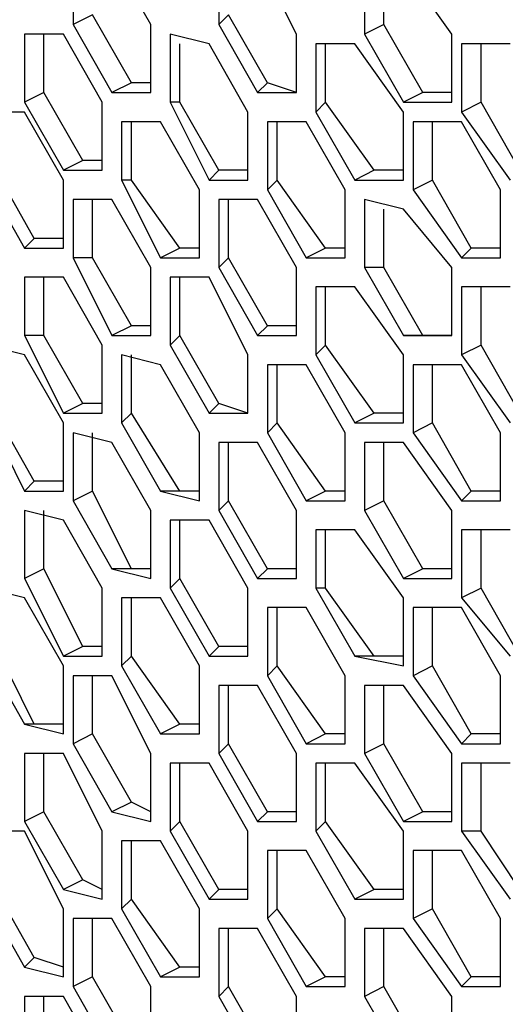
# Model space of a CAD drawing. Units: inches. Extents: x 11 to 403, y 11 to 287.
# Drawn here: x 323 to 325, y 105 to 108 of the extents above; entities that cross this region are included whole.
import ezdxf

# ---------------------------------------------------------------- set-up
doc = ezdxf.new("R2010")
doc.units = ezdxf.units.IN
doc.header["$MEASUREMENT"] = 0
doc.layers.add('Capa 1', color=7, linetype='Continuous')

msp = doc.modelspace()

# ---------------------------------------------------------------- linework, layer by layer
at = {"layer": 'Capa 1', "color": 7, "lineweight": 25, "true_color": 0xffffff}
for points in [[(323.4619, 108.585), (323.4619, 108.3381)], [(323.7441, 108.3381), (323.6031, 108.585)], [(323.9911, 108.585), (323.9911, 108.3381)], [(324.2733, 108.3028), (324.1322, 108.585)], [(324.5203, 108.5497), (324.5203, 108.3028)], [(324.5908, 108.3381), (324.5908, 108.5497)], [(324.8378, 108.3028), (324.6614, 108.5497)], [(323.5325, 108.3733), (323.4619, 108.3381)], [(323.6736, 108.1264), (323.5325, 108.3733)], [(324.0264, 108.3733), (323.9911, 108.3381)], [(324.1675, 108.1264), (324.0264, 108.3733)], [(323.4619, 108.3381), (323.6031, 108.0911)], [(323.7441, 108.0911), (323.7441, 108.3381)], [(323.9911, 108.3381), (324.1322, 108.0911)], [(324.5908, 108.3381), (324.5203, 108.3028)], [(324.7319, 108.0911), (324.5908, 108.3381)], [(323.2855, 108.3028), (323.2855, 108.0558)], [(323.4267, 108.3028), (323.2855, 108.3028)], [(323.3561, 108.0911), (323.3561, 108.3028)], [(323.5678, 108.0558), (323.4267, 108.3028)], [(323.8147, 108.3028), (323.8147, 108.0558)], [(323.9558, 108.2675), (323.8147, 108.3028)], [(324.2733, 108.0911), (324.2733, 108.3028)], [(324.5203, 108.3028), (324.6614, 108.0558)], [(324.8378, 108.0558), (324.8378, 108.3028)], [(323.85, 108.0558), (323.85, 108.2675)], [(324.0969, 108.0206), (323.9558, 108.2675)], [(324.3439, 108.2675), (324.3439, 108.0206)], [(324.485, 108.2675), (324.3439, 108.2675)], [(324.3791, 108.0558), (324.3791, 108.2675)], [(324.6614, 108.0206), (324.485, 108.2675)], [(324.873, 108.2675), (324.873, 108.0206)], [(325.0494, 108.2675), (324.873, 108.2675)], [(324.9436, 108.0558), (324.9436, 108.2675)], [(323.6736, 108.1264), (323.6031, 108.0911)], [(323.7441, 108.1264), (323.6736, 108.1264)], [(324.1675, 108.1264), (324.1322, 108.0911)], [(324.2733, 108.0911), (324.1675, 108.1264)], [(323.3561, 108.0911), (323.2855, 108.0558)], [(323.4972, 107.8442), (323.3561, 108.0911)], [(323.6031, 108.0911), (323.7441, 108.0911)], [(324.1322, 108.0911), (324.2733, 108.0911)], [(324.7319, 108.0911), (324.6614, 108.0558)], [(324.8378, 108.0911), (324.7319, 108.0911)], [(323.2855, 108.0558), (323.4267, 107.8089)], [(323.5678, 107.8089), (323.5678, 108.0558)], [(323.85, 108.0558), (323.8147, 108.0558)], [(323.8147, 108.0558), (323.9558, 107.7736)], [(323.9911, 107.8089), (323.85, 108.0558)], [(324.3791, 108.0558), (324.3439, 108.0206)], [(324.5555, 107.8089), (324.3791, 108.0558)], [(324.6614, 108.0558), (324.8378, 108.0558)], [(324.9436, 108.0558), (324.873, 108.0206)], [(325.0847, 107.8089), (324.9436, 108.0558)], [(323.2855, 108.0206), (323.1444, 108.0206)], [(323.4267, 107.7736), (323.2855, 108.0206)], [(324.0969, 107.7736), (324.0969, 108.0206)], [(324.3439, 108.0206), (324.485, 107.7736)], [(324.6614, 107.7736), (324.6614, 108.0206)], [(324.873, 108.0206), (325.0494, 107.7736)], [(323.6383, 107.9853), (323.6383, 107.7736)], [(323.7794, 107.9853), (323.6383, 107.9853)], [(323.6736, 107.7736), (323.6736, 107.9853)], [(323.9205, 107.7383), (323.7794, 107.9853)], [(324.1675, 107.9853), (324.1675, 107.7383)], [(324.3086, 107.9853), (324.1675, 107.9853)], [(324.2028, 107.7736), (324.2028, 107.9853)], [(324.4497, 107.7383), (324.3086, 107.9853)], [(324.6967, 107.9853), (324.6967, 107.7383)], [(324.873, 107.9853), (324.6967, 107.9853)], [(324.7672, 107.7736), (324.7672, 107.9853)], [(325.0142, 107.7383), (324.873, 107.9853)], [(323.4972, 107.8442), (323.4267, 107.8089)], [(323.5678, 107.8442), (323.4972, 107.8442)], [(323.3208, 107.5619), (323.1797, 107.8089)], [(323.4267, 107.8089), (323.5678, 107.8089)], [(323.9911, 107.8089), (323.9558, 107.7736)], [(324.0969, 107.8089), (323.9911, 107.8089)], [(324.5555, 107.8089), (324.485, 107.7736)], [(324.6614, 107.8089), (324.5555, 107.8089)], [(323.1444, 107.7736), (323.2855, 107.5267)], [(323.4267, 107.5267), (323.4267, 107.7736)], [(323.6736, 107.7736), (323.6383, 107.7736)], [(323.6383, 107.7736), (323.7794, 107.4914)], [(323.85, 107.5267), (323.6736, 107.7736)], [(323.9558, 107.7736), (324.0969, 107.7736)], [(324.2028, 107.7736), (324.1675, 107.7383)], [(324.3791, 107.5267), (324.2028, 107.7736)], [(324.485, 107.7736), (324.6614, 107.7736)], [(324.7672, 107.7736), (324.6967, 107.7383)], [(324.9083, 107.5267), (324.7672, 107.7736)], [(323.9205, 107.4914), (323.9205, 107.7383)], [(324.1675, 107.7383), (324.3086, 107.4914)], [(324.4497, 107.4914), (324.4497, 107.7383)], [(324.6967, 107.7383), (324.873, 107.4914)], [(325.0142, 107.4914), (325.0142, 107.7383)], [(323.4619, 107.7031), (323.4619, 107.4914)], [(323.6031, 107.7031), (323.4619, 107.7031)], [(323.5325, 107.4914), (323.5325, 107.7031)], [(323.7441, 107.4561), (323.6031, 107.7031)], [(323.9911, 107.7031), (323.9911, 107.4561)], [(324.1322, 107.7031), (323.9911, 107.7031)], [(324.0264, 107.4914), (324.0264, 107.7031)], [(324.2733, 107.4561), (324.1322, 107.7031)], [(324.5203, 107.7031), (324.5203, 107.4561)], [(324.6614, 107.6678), (324.5203, 107.7031)], [(324.5908, 107.4561), (324.5908, 107.6678)], [(324.8378, 107.4561), (324.6614, 107.6678)], [(323.3208, 107.5619), (323.2855, 107.5267)], [(323.4267, 107.5619), (323.3208, 107.5619)], [(323.2855, 107.5267), (323.4267, 107.5267)], [(323.85, 107.5267), (323.7794, 107.4914)], [(323.9205, 107.5267), (323.85, 107.5267)], [(324.3791, 107.5267), (324.3086, 107.4914)], [(324.4497, 107.5267), (324.3791, 107.5267)], [(324.9083, 107.5267), (324.873, 107.4914)], [(325.0142, 107.5267), (324.9083, 107.5267)], [(323.5325, 107.4914), (323.4619, 107.4914)], [(323.4619, 107.4914), (323.6031, 107.2092)], [(323.6736, 107.2444), (323.5325, 107.4914)], [(323.7794, 107.4914), (323.9205, 107.4914)], [(324.0264, 107.4914), (323.9911, 107.4561)], [(324.1675, 107.2444), (324.0264, 107.4914)], [(324.3086, 107.4914), (324.4497, 107.4914)], [(324.873, 107.4914), (325.0142, 107.4914)], [(323.7441, 107.2092), (323.7441, 107.4561)], [(323.9911, 107.4561), (324.1322, 107.2092)], [(324.2733, 107.2092), (324.2733, 107.4561)], [(324.5908, 107.4561), (324.5203, 107.4561)], [(324.5203, 107.4561), (324.6614, 107.2092)], [(324.7319, 107.2092), (324.5908, 107.4561)], [(324.8378, 107.2092), (324.8378, 107.4561)], [(323.2855, 107.4208), (323.2855, 107.2092)], [(323.4267, 107.4208), (323.2855, 107.4208)], [(323.3561, 107.2092), (323.3561, 107.4208)], [(323.5678, 107.1739), (323.4267, 107.4208)], [(323.8147, 107.4208), (323.8147, 107.1739)], [(323.9558, 107.4208), (323.8147, 107.4208)], [(323.85, 107.2092), (323.85, 107.4208)], [(324.0969, 107.1386), (323.9558, 107.4208)], [(324.3439, 107.3856), (324.3439, 107.1386)], [(324.485, 107.3856), (324.3439, 107.3856)], [(324.3791, 107.1739), (324.3791, 107.3856)], [(324.6614, 107.1386), (324.485, 107.3856)], [(324.873, 107.3856), (324.873, 107.1386)], [(325.0494, 107.3856), (324.873, 107.3856)], [(324.9436, 107.1739), (324.9436, 107.3856)], [(323.6736, 107.2444), (323.6031, 107.2092)], [(323.7441, 107.2444), (323.6736, 107.2444)], [(324.1675, 107.2444), (324.1322, 107.2092)], [(324.2733, 107.2444), (324.1675, 107.2444)], [(323.3561, 107.2092), (323.2855, 107.2092)], [(323.2855, 107.2092), (323.4267, 106.9269)], [(323.4972, 106.9622), (323.3561, 107.2092)], [(323.6031, 107.2092), (323.7441, 107.2092)], [(323.85, 107.2092), (323.8147, 107.1739)], [(323.9911, 106.9622), (323.85, 107.2092)], [(324.1322, 107.2092), (324.2733, 107.2092)], [(324.7319, 107.2092), (324.6614, 107.2092)], [(324.6614, 107.2092), (324.8378, 107.2092)], [(324.8378, 107.2092), (324.7319, 107.2092)], [(323.2855, 107.1386), (323.1444, 107.1739)], [(323.5678, 106.9269), (323.5678, 107.1739)], [(323.8147, 107.1739), (323.9558, 106.9269)], [(324.3791, 107.1739), (324.3439, 107.1386)], [(324.5555, 106.9269), (324.3791, 107.1739)], [(324.9436, 107.1739), (324.873, 107.1386)], [(325.0847, 106.9269), (324.9436, 107.1739)], [(323.4267, 106.8917), (323.2855, 107.1386)], [(323.6383, 107.1386), (323.6383, 106.8917)], [(323.7794, 107.1033), (323.6383, 107.1386)], [(323.6736, 106.9269), (323.6736, 107.1386)], [(324.0969, 106.9269), (324.0969, 107.1386)], [(324.3439, 107.1386), (324.485, 106.8917)], [(324.6614, 106.8917), (324.6614, 107.1386)], [(324.873, 107.1386), (325.0494, 106.8917)], [(323.9205, 106.8564), (323.7794, 107.1033)], [(324.1675, 107.1033), (324.1675, 106.8564)], [(324.3086, 107.1033), (324.1675, 107.1033)], [(324.2028, 106.8917), (324.2028, 107.1033)], [(324.4497, 106.8564), (324.3086, 107.1033)], [(324.6967, 107.1033), (324.6967, 106.8564)], [(324.873, 107.1033), (324.6967, 107.1033)], [(324.7672, 106.8917), (324.7672, 107.1033)], [(325.0142, 106.8564), (324.873, 107.1033)], [(323.4972, 106.9622), (323.4267, 106.9269)], [(323.5678, 106.9622), (323.4972, 106.9622)], [(323.9911, 106.9622), (323.9558, 106.9269)], [(324.0969, 106.9269), (323.9911, 106.9622)], [(323.1444, 106.9269), (323.2855, 106.6447)], [(323.3208, 106.68), (323.1797, 106.9269)], [(323.4267, 106.9269), (323.5678, 106.9269)], [(323.6736, 106.9269), (323.6383, 106.8917)], [(323.85, 106.6447), (323.6736, 106.9269)], [(323.9558, 106.9269), (324.0969, 106.9269)], [(324.5555, 106.9269), (324.485, 106.8917)], [(324.6614, 106.9269), (324.5555, 106.9269)], [(323.4267, 106.6447), (323.4267, 106.8917)], [(323.6383, 106.8917), (323.7794, 106.6447)], [(324.2028, 106.8917), (324.1675, 106.8564)], [(324.3791, 106.6447), (324.2028, 106.8917)], [(324.485, 106.8917), (324.6614, 106.8917)], [(324.7672, 106.8917), (324.6967, 106.8564)], [(324.9083, 106.6447), (324.7672, 106.8917)], [(323.4619, 106.8564), (323.4619, 106.6094)], [(323.6031, 106.8211), (323.4619, 106.8564)], [(323.5325, 106.6447), (323.5325, 106.8564)], [(323.9205, 106.6094), (323.9205, 106.8564)], [(324.1675, 106.8564), (324.3086, 106.6094)], [(324.4497, 106.6094), (324.4497, 106.8564)], [(324.6967, 106.8564), (324.873, 106.6094)], [(325.0142, 106.6094), (325.0142, 106.8564)], [(323.7441, 106.5742), (323.6031, 106.8211)], [(323.9911, 106.8211), (323.9911, 106.5742)], [(324.1322, 106.8211), (323.9911, 106.8211)], [(324.0264, 106.6094), (324.0264, 106.8211)], [(324.2733, 106.5742), (324.1322, 106.8211)], [(324.5203, 106.8211), (324.5203, 106.5742)], [(324.6614, 106.8211), (324.5203, 106.8211)], [(324.5908, 106.6094), (324.5908, 106.8211)], [(324.8378, 106.5742), (324.6614, 106.8211)], [(323.3208, 106.68), (323.2855, 106.6447)], [(323.4267, 106.68), (323.3208, 106.68)], [(323.2855, 106.6447), (323.4267, 106.6447)], [(323.5325, 106.6447), (323.4619, 106.6094)], [(323.6736, 106.3625), (323.5325, 106.6447)], [(323.85, 106.6447), (323.7794, 106.6447)], [(323.7794, 106.6447), (323.9205, 106.6094)], [(323.9205, 106.6447), (323.85, 106.6447)], [(324.3791, 106.6447), (324.3086, 106.6094)], [(324.4497, 106.6447), (324.3791, 106.6447)], [(324.9083, 106.6447), (324.873, 106.6094)], [(325.0142, 106.6447), (324.9083, 106.6447)], [(323.4619, 106.6094), (323.6031, 106.3625)], [(324.0264, 106.6094), (323.9911, 106.5742)], [(324.1675, 106.3625), (324.0264, 106.6094)], [(324.3086, 106.6094), (324.4497, 106.6094)], [(324.5908, 106.6094), (324.5203, 106.5742)], [(324.7319, 106.3625), (324.5908, 106.6094)], [(324.873, 106.6094), (325.0142, 106.6094)], [(323.2855, 106.5742), (323.2855, 106.3272)], [(323.4267, 106.5389), (323.2855, 106.5742)], [(323.3561, 106.3625), (323.3561, 106.5742)], [(323.7441, 106.3272), (323.7441, 106.5742)], [(323.9911, 106.5742), (324.1322, 106.3272)], [(324.2733, 106.3272), (324.2733, 106.5742)], [(324.5203, 106.5742), (324.6614, 106.3272)], [(324.8378, 106.3272), (324.8378, 106.5742)], [(323.5678, 106.2919), (323.4267, 106.5389)], [(323.8147, 106.5389), (323.8147, 106.2919)], [(323.9558, 106.5389), (323.8147, 106.5389)], [(323.85, 106.3272), (323.85, 106.5389)], [(324.0969, 106.2919), (323.9558, 106.5389)], [(324.3439, 106.5036), (324.3439, 106.2919)], [(324.485, 106.5036), (324.3439, 106.5036)], [(324.3791, 106.2919), (324.3791, 106.5036)], [(324.6614, 106.2567), (324.485, 106.5036)], [(324.873, 106.5036), (324.873, 106.2567)], [(325.0494, 106.5036), (324.873, 106.5036)], [(324.9436, 106.2919), (324.9436, 106.5036)], [(323.3561, 106.3625), (323.2855, 106.3272)], [(323.4972, 106.0803), (323.3561, 106.3625)], [(323.6736, 106.3625), (323.6031, 106.3625)], [(323.6031, 106.3625), (323.7441, 106.3272)], [(323.7441, 106.3625), (323.6736, 106.3625)], [(324.1675, 106.3625), (324.1322, 106.3272)], [(324.2733, 106.3625), (324.1675, 106.3625)], [(324.7319, 106.3625), (324.6614, 106.3272)], [(324.8378, 106.3625), (324.7319, 106.3625)], [(323.2855, 106.3272), (323.4267, 106.045)], [(323.85, 106.3272), (323.8147, 106.2919)], [(323.9911, 106.0803), (323.85, 106.3272)], [(324.1322, 106.3272), (324.2733, 106.3272)], [(324.6614, 106.3272), (324.8378, 106.3272)], [(323.2855, 106.2567), (323.1444, 106.2919)], [(323.5678, 106.045), (323.5678, 106.2919)], [(323.8147, 106.2919), (323.9558, 106.045)], [(324.0969, 106.045), (324.0969, 106.2919)], [(324.3791, 106.2919), (324.3439, 106.2919)], [(324.3439, 106.2919), (324.485, 106.045)], [(324.5555, 106.045), (324.3791, 106.2919)], [(324.9436, 106.2919), (324.873, 106.2567)], [(325.0847, 106.045), (324.9436, 106.2919)], [(323.4267, 106.0097), (323.2855, 106.2567)], [(323.6383, 106.2567), (323.6383, 106.0097)], [(323.7794, 106.2567), (323.6383, 106.2567)], [(323.6736, 106.045), (323.6736, 106.2567)], [(323.9205, 106.0097), (323.7794, 106.2567)], [(324.6614, 106.0097), (324.6614, 106.2567)], [(324.873, 106.2567), (325.0494, 106.045)], [(324.1675, 106.2214), (324.1675, 105.9744)], [(324.3086, 106.2214), (324.1675, 106.2214)], [(324.2028, 106.0097), (324.2028, 106.2214)], [(324.4497, 105.9744), (324.3086, 106.2214)], [(324.6967, 106.2214), (324.6967, 105.9744)], [(324.873, 106.2214), (324.6967, 106.2214)], [(324.7672, 106.0097), (324.7672, 106.2214)], [(325.0142, 105.9744), (324.873, 106.2214)], [(323.3208, 105.7981), (323.1797, 106.0803)], [(323.4972, 106.0803), (323.4267, 106.045)], [(323.5678, 106.0803), (323.4972, 106.0803)], [(323.9911, 106.0803), (323.9558, 106.045)], [(324.0969, 106.0803), (323.9911, 106.0803)], [(323.1444, 106.045), (323.2855, 105.7981)], [(323.4267, 106.045), (323.5678, 106.045)], [(323.6736, 106.045), (323.6383, 106.0097)], [(323.85, 105.7981), (323.6736, 106.045)], [(323.9558, 106.045), (324.0969, 106.045)], [(324.5555, 106.045), (324.485, 106.045)], [(324.485, 106.045), (324.6614, 106.0097)], [(324.6614, 106.045), (324.5555, 106.045)], [(323.4267, 105.7628), (323.4267, 106.0097)], [(323.6383, 106.0097), (323.7794, 105.7628)], [(323.9205, 105.7628), (323.9205, 106.0097)], [(324.2028, 106.0097), (324.1675, 105.9744)], [(324.3791, 105.7628), (324.2028, 106.0097)], [(324.7672, 106.0097), (324.6967, 105.9744)], [(324.9083, 105.7628), (324.7672, 106.0097)], [(323.4619, 105.9744), (323.4619, 105.7275)], [(323.6031, 105.9744), (323.4619, 105.9744)], [(323.5325, 105.7628), (323.5325, 105.9744)], [(323.7441, 105.6922), (323.6031, 105.9744)], [(324.1675, 105.9744), (324.3086, 105.7275)], [(324.4497, 105.7275), (324.4497, 105.9744)], [(324.6967, 105.9744), (324.873, 105.7275)], [(325.0142, 105.7275), (325.0142, 105.9744)], [(323.9911, 105.9392), (323.9911, 105.6922)], [(324.1322, 105.9392), (323.9911, 105.9392)], [(324.0264, 105.7275), (324.0264, 105.9392)], [(324.2733, 105.6922), (324.1322, 105.9392)], [(324.5203, 105.9392), (324.5203, 105.6922)], [(324.6614, 105.9392), (324.5203, 105.9392)], [(324.5908, 105.7275), (324.5908, 105.9392)], [(324.8378, 105.6922), (324.6614, 105.9392)], [(323.3208, 105.7981), (323.2855, 105.7981)], [(323.2855, 105.7981), (323.4267, 105.7628)], [(323.4267, 105.7981), (323.3208, 105.7981)], [(323.85, 105.7981), (323.7794, 105.7628)], [(323.9205, 105.7981), (323.85, 105.7981)], [(323.5325, 105.7628), (323.4619, 105.7275)], [(323.4619, 105.7275), (323.6031, 105.4806)], [(323.6736, 105.5158), (323.5325, 105.7628)], [(323.7794, 105.7628), (323.9205, 105.7628)], [(324.0264, 105.7275), (323.9911, 105.6922)], [(324.1675, 105.4806), (324.0264, 105.7275)], [(324.3791, 105.7628), (324.3086, 105.7275)], [(324.3086, 105.7275), (324.4497, 105.7275)], [(324.4497, 105.7628), (324.3791, 105.7628)], [(324.5908, 105.7275), (324.5203, 105.6922)], [(324.7319, 105.4806), (324.5908, 105.7275)], [(324.9083, 105.7628), (324.873, 105.7275)], [(324.873, 105.7275), (325.0142, 105.7275)], [(325.0142, 105.7628), (324.9083, 105.7628)], [(323.2855, 105.6922), (323.2855, 105.4453)], [(323.4267, 105.6922), (323.2855, 105.6922)], [(323.3561, 105.4806), (323.3561, 105.6922)], [(323.5678, 105.41), (323.4267, 105.6922)], [(323.7441, 105.4453), (323.7441, 105.6922)], [(323.9911, 105.6922), (324.1322, 105.4453)], [(324.2733, 105.4453), (324.2733, 105.6922)], [(324.5203, 105.6922), (324.6614, 105.4453)], [(324.8378, 105.4453), (324.8378, 105.6922)], [(323.8147, 105.6569), (323.8147, 105.41)], [(323.9558, 105.6569), (323.8147, 105.6569)], [(323.85, 105.4453), (323.85, 105.6569)], [(324.0969, 105.41), (323.9558, 105.6569)], [(324.3439, 105.6569), (324.3439, 105.41)], [(324.485, 105.6569), (324.3439, 105.6569)], [(324.3791, 105.4453), (324.3791, 105.6569)], [(324.6614, 105.41), (324.485, 105.6569)], [(324.873, 105.6569), (324.873, 105.41)], [(325.0494, 105.6569), (324.873, 105.6569)], [(324.9436, 105.41), (324.9436, 105.6569)], [(323.6736, 105.5158), (323.6031, 105.4806)], [(323.7441, 105.4806), (323.6736, 105.5158)], [(323.3561, 105.4806), (323.2855, 105.4453)], [(323.4972, 105.2336), (323.3561, 105.4806)], [(323.6031, 105.4806), (323.7441, 105.4453)], [(324.1675, 105.4806), (324.1322, 105.4453)], [(324.2733, 105.4806), (324.1675, 105.4806)], [(324.7319, 105.4806), (324.6614, 105.4453)], [(324.8378, 105.4806), (324.7319, 105.4806)], [(323.2855, 105.4453), (323.4267, 105.1983)], [(323.85, 105.4453), (323.8147, 105.41)], [(323.9911, 105.1983), (323.85, 105.4453)], [(324.1322, 105.4453), (324.2733, 105.4453)], [(324.3791, 105.4453), (324.3439, 105.41)], [(324.5555, 105.1983), (324.3791, 105.4453)], [(324.6614, 105.4453), (324.8378, 105.4453)], [(323.2855, 105.41), (323.1444, 105.41)], [(323.4267, 105.1278), (323.2855, 105.41)], [(323.5678, 105.1631), (323.5678, 105.41)], [(323.8147, 105.41), (323.9558, 105.1631)], [(324.0969, 105.1631), (324.0969, 105.41)], [(324.3439, 105.41), (324.485, 105.1631)], [(324.6614, 105.1631), (324.6614, 105.41)], [(324.9436, 105.41), (324.873, 105.41)], [(324.873, 105.41), (325.0494, 105.1631)], [(325.0847, 105.1983), (324.9436, 105.41)], [(323.6383, 105.3747), (323.6383, 105.1278)], [(323.7794, 105.3747), (323.6383, 105.3747)], [(323.6736, 105.1631), (323.6736, 105.3747)], [(323.9205, 105.1278), (323.7794, 105.3747)], [(324.1675, 105.3394), (324.1675, 105.0925)], [(324.3086, 105.3394), (324.1675, 105.3394)], [(324.2028, 105.1278), (324.2028, 105.3394)], [(324.4497, 105.0925), (324.3086, 105.3394)], [(324.6967, 105.3394), (324.6967, 105.0925)], [(324.873, 105.3394), (324.6967, 105.3394)], [(324.7672, 105.1278), (324.7672, 105.3394)], [(325.0142, 105.0925), (324.873, 105.3394)], [(323.4972, 105.2336), (323.4267, 105.1983)], [(323.5678, 105.1983), (323.4972, 105.2336)], [(323.3208, 104.9514), (323.1797, 105.1983)], [(323.4267, 105.1983), (323.5678, 105.1631)], [(323.9911, 105.1983), (323.9558, 105.1631)], [(324.0969, 105.1983), (323.9911, 105.1983)], [(324.5555, 105.1983), (324.485, 105.1631)], [(324.6614, 105.1983), (324.5555, 105.1983)], [(323.1444, 105.1631), (323.2855, 104.9161)], [(323.6736, 105.1631), (323.6383, 105.1278)], [(323.85, 104.9161), (323.6736, 105.1631)], [(323.9558, 105.1631), (324.0969, 105.1631)], [(324.485, 105.1631), (324.6614, 105.1631)], [(323.4267, 104.8808), (323.4267, 105.1278)], [(323.6383, 105.1278), (323.7794, 104.8808)], [(323.9205, 104.8808), (323.9205, 105.1278)], [(324.2028, 105.1278), (324.1675, 105.0925)], [(324.3791, 104.8808), (324.2028, 105.1278)], [(324.7672, 105.1278), (324.6967, 105.0925)], [(324.9083, 104.8808), (324.7672, 105.1278)], [(323.4619, 105.0925), (323.4619, 104.8456)], [(323.6031, 105.0925), (323.4619, 105.0925)], [(323.5325, 104.8808), (323.5325, 105.0925)], [(323.7441, 104.8456), (323.6031, 105.0925)], [(324.1675, 105.0925), (324.3086, 104.8456)], [(324.4497, 104.8456), (324.4497, 105.0925)], [(324.6967, 105.0925), (324.873, 104.8456)], [(325.0142, 104.8456), (325.0142, 105.0925)], [(323.9911, 105.0572), (323.9911, 104.8103)], [(324.1322, 105.0572), (323.9911, 105.0572)], [(324.0264, 104.8456), (324.0264, 105.0572)], [(324.2733, 104.8103), (324.1322, 105.0572)], [(324.5203, 105.0572), (324.5203, 104.8103)], [(324.6614, 105.0572), (324.5203, 105.0572)], [(324.5908, 104.8456), (324.5908, 105.0572)], [(324.8378, 104.8103), (324.6614, 105.0572)], [(323.3208, 104.9514), (323.2855, 104.9161)], [(323.4267, 104.9161), (323.3208, 104.9514)], [(323.2855, 104.9161), (323.4267, 104.8808)], [(323.85, 104.9161), (323.7794, 104.8808)], [(323.9205, 104.9161), (323.85, 104.9161)], [(323.5325, 104.8808), (323.4619, 104.8456)], [(323.6736, 104.6339), (323.5325, 104.8808)], [(323.7794, 104.8808), (323.9205, 104.8808)], [(324.3791, 104.8808), (324.3086, 104.8456)], [(324.4497, 104.8808), (324.3791, 104.8808)], [(324.9083, 104.8808), (324.873, 104.8456)], [(325.0142, 104.8808), (324.9083, 104.8808)], [(323.4619, 104.8456), (323.6031, 104.5986)], [(323.7441, 104.5986), (323.7441, 104.8456)], [(324.0264, 104.8456), (323.9911, 104.8103)], [(324.1675, 104.5986), (324.0264, 104.8456)], [(324.3086, 104.8456), (324.4497, 104.8456)], [(324.5908, 104.8456), (324.5203, 104.8103)], [(324.7319, 104.5986), (324.5908, 104.8456)], [(324.873, 104.8456), (325.0142, 104.8456)], [(323.2855, 104.8103), (323.2855, 104.5633)], [(323.4267, 104.8103), (323.2855, 104.8103)], [(323.3561, 104.5986), (323.3561, 104.8103)], [(323.5678, 104.5633), (323.4267, 104.8103)], [(323.9911, 104.8103), (324.1322, 104.5633)], [(324.2733, 104.5633), (324.2733, 104.8103)], [(324.5203, 104.8103), (324.6614, 104.5633)], [(324.8378, 104.5633), (324.8378, 104.8103)]]:
    msp.add_lwpolyline(points, dxfattribs=at)

doc.saveas('drawing.dxf')
